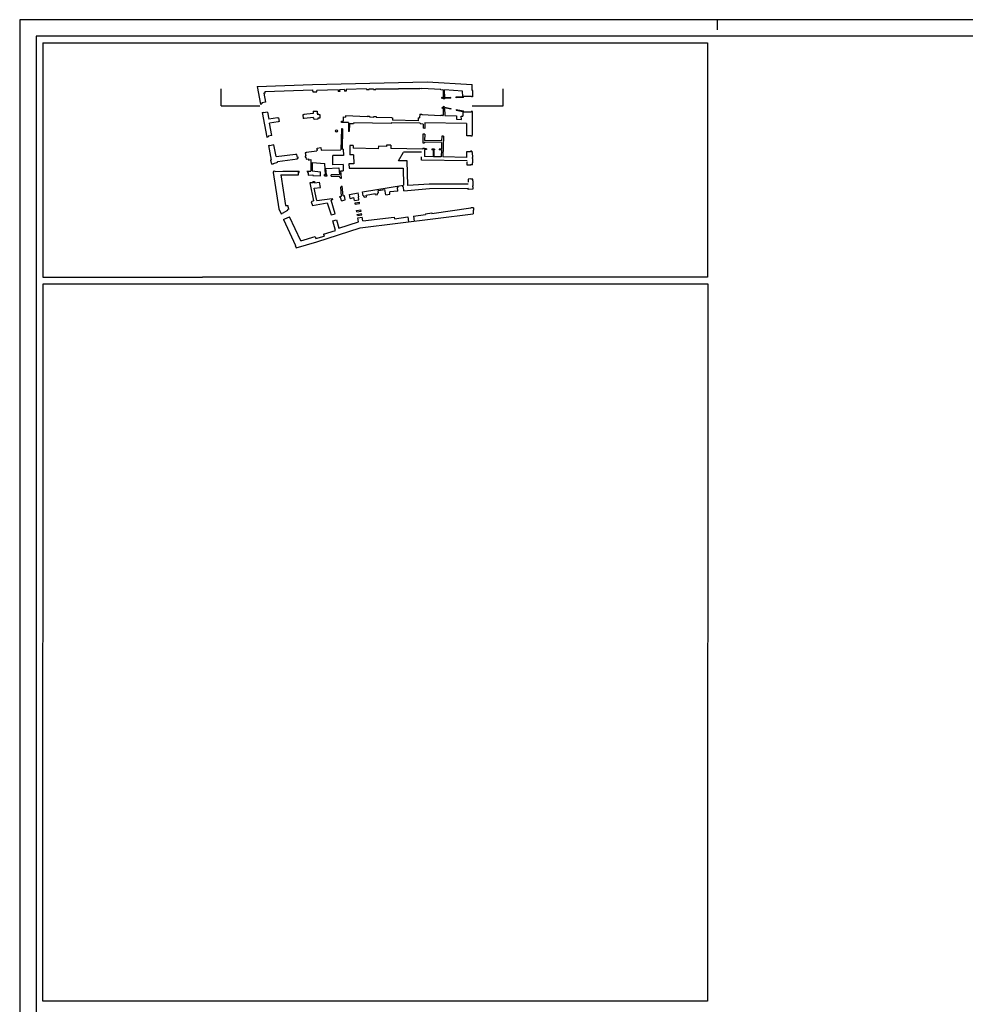
# Model space of a CAD drawing. Extents: x -48.6 to 35.4, y -18.1 to 41.3.
# Drawn here: x -48.6 to -20.1, y 11.7 to 41.3 of the extents above; entities that cross this region are included whole.
import ezdxf

# ---------------------------------------------------------------- set-up
doc = ezdxf.new("R2010")
doc.units = 0
doc.header["$MEASUREMENT"] = 0
doc.linetypes.add('CONTINUA', pattern=[0])
doc.linetypes.add('PUNTINATA', pattern=[0.15, 0, -0.15])
doc.layers.get('0').update_dxf_attribs({"color": 4, "linetype": 'CONTINUOUS'})

msp = doc.modelspace()

# ---------------------------------------------------------------- linework, layer by layer
at = {"color": 7}
for p, q in [((-48.553, 41.343), (-48.553, -18.107)), ((-27.553, 41.343), (-27.553, 41.043)), ((-47.853, 40.645), (-47.853, 33.593)), ((-47.853, 40.645), (-27.853, 40.645)), ((-27.853, 40.645), (-27.853, 33.593)), ((-41.409, 39.334), (-41.307, 38.801)), ((-41.164, 39.182), (-39.736, 39.232)), ((-41.159, 39.135), (-41.164, 39.182)), ((-39.736, 39.232), (-39.735, 39.193)), ((-39.735, 39.193), (-39.729, 39.193)), ((-39.729, 39.193), (-39.729, 39.17)), ((-39.729, 39.17), (-39.612, 39.169)), ((-39.612, 39.196), (-39.606, 39.196)), ((-39.612, 39.169), (-39.612, 39.196)), ((-38.97, 39.231), (-39.606, 39.208)), ((-39.606, 39.196), (-39.606, 39.208)), ((-38.97, 39.231), (-38.968, 39.181)), ((-38.92, 39.182), (-38.968, 39.181)), ((-38.774, 39.238), (-38.922, 39.232)), ((-38.922, 39.232), (-38.92, 39.182)), ((-38.774, 39.238), (-38.772, 39.188)), ((-38.724, 39.189), (-38.772, 39.188)), ((-38.11, 39.261), (-38.726, 39.239)), ((-38.726, 39.239), (-38.724, 39.189)), ((-38.11, 39.261), (-38.109, 39.241)), ((-38.109, 39.241), (-38.035, 39.24)), ((-38.035, 39.24), (-38.036, 39.26)), ((-38.036, 39.26), (-37.901, 39.258)), ((-37.901, 39.258), (-37.901, 39.238)), ((-37.901, 39.238), (-37.829, 39.237)), ((-37.829, 39.258), (-37.198, 39.266)), ((-37.829, 39.237), (-37.829, 39.258)), ((-37.198, 39.266), (-37.198, 39.258)), ((-37.198, 39.258), (-37.148, 39.259)), ((-37.148, 39.267), (-36.506, 39.275)), ((-37.148, 39.267), (-37.148, 39.259)), ((-36.506, 39.267), (-36.506, 39.275)), ((-36.449, 39.264), (-36.506, 39.267)), ((-36.449, 39.264), (-36.448, 39.272)), ((-35.876, 39.237), (-36.448, 39.272)), ((-35.877, 39.229), (-35.876, 39.237)), ((-35.818, 39.225), (-35.877, 39.229)), ((-35.818, 39.225), (-35.817, 39.233)), ((-35.805, 39.232), (-35.817, 39.233)), ((-35.805, 39.232), (-35.805, 38.956)), ((-35.222, 39.194), (-35.762, 39.23)), ((-35.76, 38.989), (-35.762, 39.23)), ((-35.215, 39.032), (-35.222, 39.194)), ((-34.93, 39.21), (-34.933, 39.389)), ((-34.911, 39.21), (-34.93, 39.21)), ((-34.912, 39.045), (-34.911, 39.21)), ((-41.154, 38.861), (-41.266, 38.835)), ((-41.159, 39.135), (-41.207, 39.131)), ((-41.207, 39.131), (-41.154, 38.861)), ((-35.76, 38.956), (-35.805, 38.956)), ((-35.571, 39.005), (-35.76, 38.989)), ((-35.571, 38.978), (-35.76, 38.966)), ((-35.76, 38.956), (-35.76, 38.966)), ((-35.571, 38.978), (-35.571, 39.005)), ((-35.412, 39.016), (-35.215, 39.032)), ((-35.411, 38.988), (-35.412, 39.016)), ((-35.197, 39.002), (-35.411, 38.988)), ((-35.197, 39.043), (-34.953, 39.044)), ((-35.197, 39.002), (-35.197, 39.043)), ((-34.953, 39.044), (-34.952, 39.016)), ((-34.922, 39.016), (-34.952, 39.016)), ((-34.92, 39.039), (-34.922, 39.016)), ((-34.912, 39.045), (-34.92, 39.039)), ((-41.307, 38.801), (-41.261, 38.811)), ((-41.266, 38.835), (-41.261, 38.811)), ((-41.258, 38.548), (-41.213, 38.557)), ((-41.258, 38.548), (-41.115, 37.806)), ((-41.21, 38.539), (-41.213, 38.557)), ((-41.095, 38.562), (-41.21, 38.539)), ((-41.095, 38.562), (-41.054, 38.352)), ((-39.723, 38.554), (-39.722, 38.521)), ((-39.716, 38.554), (-39.723, 38.554)), ((-39.717, 38.588), (-39.599, 38.586)), ((-39.717, 38.588), (-39.716, 38.554)), ((-39.599, 38.586), (-39.602, 38.532)), ((-35.805, 38.727), (-35.805, 38.457)), ((-35.766, 38.724), (-35.805, 38.727)), ((-35.767, 38.714), (-35.766, 38.724)), ((-35.767, 38.714), (-35.766, 38.724)), ((-35.767, 38.714), (-35.574, 38.674)), ((-35.762, 38.69), (-35.759, 38.456)), ((-35.574, 38.647), (-35.762, 38.69)), ((-35.574, 38.674), (-35.574, 38.647)), ((-35.418, 38.643), (-35.416, 38.615)), ((-35.418, 38.643), (-35.198, 38.598)), ((-35.416, 38.615), (-35.213, 38.576)), ((-35.213, 38.576), (-35.213, 38.437)), ((-35.198, 38.56), (-35.198, 38.598)), ((-34.96, 38.556), (-35.198, 38.56)), ((-34.959, 38.576), (-34.96, 38.556)), ((-34.926, 38.575), (-34.959, 38.576)), ((-34.927, 38.552), (-34.926, 38.575)), ((-34.919, 38.545), (-34.927, 38.552)), ((-40.79, 38.386), (-41.054, 38.352)), ((-40.77, 38.265), (-41.038, 38.231)), ((-40.79, 38.386), (-40.789, 38.38)), ((-40.758, 38.384), (-40.789, 38.38)), ((-40.74, 38.275), (-40.771, 38.271)), ((-40.771, 38.271), (-40.77, 38.265)), ((-40.758, 38.384), (-40.74, 38.275)), ((-39.997, 38.48), (-40.034, 38.475)), ((-40.034, 38.475), (-40.022, 38.366)), ((-39.987, 38.37), (-40.022, 38.366)), ((-39.722, 38.521), (-39.998, 38.486)), ((-39.998, 38.486), (-39.997, 38.48)), ((-39.987, 38.37), (-39.986, 38.364)), ((-39.708, 38.4), (-39.986, 38.364)), ((-39.706, 38.383), (-39.708, 38.4)), ((-39.698, 38.384), (-39.706, 38.383)), ((-39.693, 38.336), (-39.698, 38.384)), ((-39.58, 38.349), (-39.693, 38.336)), ((-39.602, 38.532), (-39.593, 38.531)), ((-39.593, 38.531), (-39.594, 38.503)), ((-39.594, 38.503), (-39.55, 38.502)), ((-39.583, 38.377), (-39.58, 38.349)), ((-39.558, 38.377), (-39.583, 38.377)), ((-39.558, 38.383), (-39.558, 38.377)), ((-39.522, 38.379), (-39.558, 38.383)), ((-39.55, 38.502), (-39.551, 38.493)), ((-39.551, 38.493), (-39.518, 38.489)), ((-39.518, 38.489), (-39.522, 38.379)), ((-38.867, 38.285), (-38.811, 38.285)), ((-38.867, 38.25), (-38.867, 38.285)), ((-38.651, 38.246), (-38.867, 38.25)), ((-38.815, 38.415), (-38.818, 38.299)), ((-38.818, 38.299), (-38.811, 38.299)), ((-38.815, 38.415), (-38.75, 38.408)), ((-38.811, 38.299), (-38.811, 38.285)), ((-38.748, 38.449), (-38.75, 38.408)), ((-38.098, 38.418), (-38.748, 38.449)), ((-38.098, 38.437), (-38.024, 38.436)), ((-38.098, 38.418), (-38.098, 38.437)), ((-38.024, 38.436), (-38.024, 38.416)), ((-38.024, 38.416), (-37.89, 38.412)), ((-37.89, 38.432), (-37.818, 38.43)), ((-37.89, 38.412), (-37.89, 38.432)), ((-37.818, 38.43), (-37.818, 38.412)), ((-37.818, 38.412), (-37.347, 38.395)), ((-37.347, 38.395), (-37.348, 38.387)), ((-37.348, 38.387), (-37.335, 38.386)), ((-37.335, 38.386), (-37.335, 38.314)), ((-36.561, 38.293), (-37.335, 38.314)), ((-36.558, 38.386), (-36.561, 38.293)), ((-36.558, 38.386), (-36.517, 38.384)), ((-36.508, 38.503), (-36.517, 38.384)), ((-36.508, 38.503), (-36.448, 38.5)), ((-36.448, 38.5), (-36.448, 38.492)), ((-36.448, 38.492), (-35.877, 38.461)), ((-35.877, 38.461), (-35.877, 38.469)), ((-35.877, 38.469), (-35.819, 38.466)), ((-35.819, 38.466), (-35.819, 38.458)), ((-35.819, 38.458), (-35.805, 38.457)), ((-35.759, 38.456), (-35.409, 38.444)), ((-35.409, 38.444), (-35.404, 38.346)), ((-35.404, 38.346), (-35.255, 38.338)), ((-35.255, 38.338), (-35.259, 38.439)), ((-35.259, 38.439), (-35.213, 38.437)), ((-34.925, 37.875), (-34.919, 38.545)), ((-40.961, 37.861), (-41.038, 38.231)), ((-38.87, 38.06), (-38.883, 37.428)), ((-38.836, 38.059), (-38.87, 38.06)), ((-38.836, 38.059), (-38.849, 37.446)), ((-38.651, 38.246), (-38.656, 37.978)), ((-38.634, 37.977), (-38.656, 37.978)), ((-38.63, 38.209), (-38.634, 37.977)), ((-38.634, 37.977), (-38.634, 37.977)), ((-38.5, 38.207), (-38.63, 38.209)), ((-38.499, 38.235), (-38.5, 38.207)), ((-37.369, 38.213), (-38.499, 38.235)), ((-36.501, 38.224), (-37.369, 38.241)), ((-37.369, 38.241), (-37.369, 38.213)), ((-36.501, 38.224), (-36.501, 38.204)), ((-36.407, 38.202), (-36.501, 38.204)), ((-36.407, 38.202), (-36.41, 38.072)), ((-36.356, 38.071), (-36.41, 38.072)), ((-36.353, 38.239), (-36.356, 38.071)), ((-35.103, 38.214), (-36.353, 38.239)), ((-35.103, 38.214), (-35.104, 37.851)), ((-41.115, 37.806), (-41.072, 37.814)), ((-40.961, 37.861), (-41.077, 37.835)), ((-41.077, 37.835), (-41.072, 37.814)), ((-36.413, 37.896), (-36.418, 37.632)), ((-36.359, 37.895), (-36.413, 37.896)), ((-36.364, 37.659), (-36.364, 37.631)), ((-35.854, 37.649), (-36.364, 37.659)), ((-36.359, 37.895), (-36.363, 37.709)), ((-35.853, 37.699), (-36.363, 37.709)), ((-35.85, 37.835), (-35.853, 37.699)), ((-35.8, 37.834), (-35.85, 37.835)), ((-35.8, 37.834), (-35.813, 37.21)), ((-34.974, 37.851), (-35.094, 37.851)), ((-34.974, 37.851), (-34.974, 37.831)), ((-34.934, 37.831), (-34.974, 37.831)), ((-34.934, 37.831), (-34.933, 37.867)), ((-34.933, 37.867), (-34.925, 37.875)), ((-41.067, 37.552), (-41.023, 37.561)), ((-41.067, 37.552), (-40.982, 37.113)), ((-41.023, 37.561), (-41.019, 37.542)), ((-40.901, 37.57), (-41.019, 37.542)), ((-40.828, 37.221), (-40.901, 37.57)), ((-39.928, 37.35), (-39.613, 37.395)), ((-39.597, 37.407), (-39.615, 37.404)), ((-39.615, 37.404), (-39.613, 37.395)), ((-39.594, 37.436), (-39.6, 37.435)), ((-39.6, 37.435), (-39.597, 37.407)), ((-39.598, 37.476), (-39.486, 37.494)), ((-39.594, 37.436), (-39.598, 37.476)), ((-39.486, 37.494), (-39.477, 37.412)), ((-39.477, 37.412), (-38.883, 37.428)), ((-38.811, 37.446), (-38.849, 37.446)), ((-38.811, 37.446), (-38.808, 37.258)), ((-38.62, 37.557), (-38.616, 37.275)), ((-38.512, 37.555), (-38.62, 37.557)), ((-38.512, 37.555), (-38.514, 37.473)), ((-37.758, 37.458), (-38.514, 37.473)), ((-37.757, 37.532), (-37.758, 37.458)), ((-37.509, 37.527), (-37.757, 37.532)), ((-37.508, 37.563), (-37.509, 37.527)), ((-37.382, 37.561), (-37.508, 37.563)), ((-37.382, 37.561), (-37.384, 37.461)), ((-36.422, 37.442), (-37.384, 37.461)), ((-36.421, 37.478), (-36.422, 37.442)), ((-36.421, 37.478), (-36.367, 37.477)), ((-36.418, 37.632), (-36.364, 37.631)), ((-36.368, 37.433), (-36.372, 37.221)), ((-36.367, 37.477), (-36.368, 37.453)), ((-36.308, 37.452), (-36.368, 37.453)), ((-36.308, 37.432), (-36.368, 37.433)), ((-36.308, 37.452), (-36.308, 37.432)), ((-36.064, 37.447), (-36.148, 37.449)), ((-36.148, 37.449), (-36.148, 37.429)), ((-36.104, 37.428), (-36.148, 37.429)), ((-36.104, 37.428), (-36.109, 37.216)), ((-36.084, 37.427), (-36.089, 37.215)), ((-36.064, 37.427), (-36.084, 37.427)), ((-36.064, 37.447), (-36.064, 37.427)), ((-35.924, 37.444), (-35.924, 37.424)), ((-35.858, 37.443), (-35.924, 37.444)), ((-35.858, 37.423), (-35.924, 37.424)), ((-35.858, 37.423), (-35.863, 37.211)), ((-35.854, 37.649), (-35.858, 37.443)), ((-35.105, 37.363), (-35.105, 37.196)), ((-34.978, 37.363), (-35.105, 37.363)), ((-34.978, 37.383), (-34.978, 37.363)), ((-34.938, 37.383), (-34.978, 37.383)), ((-34.938, 37.383), (-34.938, 37.35)), ((-40.982, 37.113), (-41.004, 37.109)), ((-41.004, 37.109), (-40.985, 37.02)), ((-40.828, 37.221), (-40.254, 37.295)), ((-40.789, 37.071), (-40.195, 37.156)), ((-40.787, 37.058), (-40.789, 37.071)), ((-40.252, 37.28), (-40.254, 37.295)), ((-40.206, 37.288), (-40.252, 37.28)), ((-40.192, 37.196), (-40.206, 37.288)), ((-40.196, 37.164), (-40.166, 37.17)), ((-40.195, 37.156), (-40.196, 37.164)), ((-40.172, 37.199), (-40.192, 37.196)), ((-40.166, 37.17), (-40.172, 37.199)), ((-39.944, 37.234), (-39.963, 37.231)), ((-39.963, 37.231), (-39.959, 37.202)), ((-39.926, 37.339), (-39.961, 37.334)), ((-39.961, 37.334), (-39.944, 37.234)), ((-39.959, 37.202), (-39.938, 37.206)), ((-39.938, 37.206), (-39.927, 37.142)), ((-39.928, 37.35), (-39.926, 37.339)), ((-39.927, 37.142), (-39.864, 37.153)), ((-39.864, 37.153), (-39.858, 37.117)), ((-39.858, 37.117), (-39.785, 37.13)), ((-39.785, 37.13), (-39.788, 36.783)), ((-38.808, 37.258), (-39.128, 37.253)), ((-39.124, 36.977), (-39.128, 37.253)), ((-38.5, 37.277), (-38.616, 37.275)), ((-38.5, 37.277), (-38.496, 37.007)), ((-36.109, 37.216), (-36.372, 37.221)), ((-35.863, 37.211), (-36.089, 37.215)), ((-35.105, 37.196), (-35.813, 37.21)), ((-34.929, 37.343), (-34.938, 37.35)), ((-34.926, 37.195), (-34.934, 37.188)), ((-34.934, 37.188), (-34.934, 37.165)), ((-34.926, 37.165), (-34.934, 37.165)), ((-34.929, 37.343), (-34.926, 37.195)), ((-34.926, 37.165), (-34.924, 37.113)), ((-34.914, 37.113), (-34.924, 37.113)), ((-34.913, 37.029), (-34.914, 37.113)), ((-40.97, 37.018), (-40.985, 37.02)), ((-40.97, 37.018), (-40.965, 36.992)), ((-40.965, 36.992), (-40.914, 37.002)), ((-40.869, 36.783), (-40.92, 36.772)), ((-40.92, 36.772), (-40.915, 36.75)), ((-40.916, 37.013), (-40.787, 37.058)), ((-40.914, 37.002), (-40.916, 37.013)), ((-40.869, 36.783), (-40.867, 36.773)), ((-40.867, 36.773), (-40.637, 36.785)), ((-40.637, 36.785), (-40.537, 36.782)), ((-40.537, 36.782), (-40.142, 36.782)), ((-40.142, 36.746), (-40.142, 36.782)), ((-39.908, 36.781), (-39.892, 36.783)), ((-39.892, 36.783), (-39.788, 36.783)), ((-39.892, 36.783), (-39.891, 36.742)), ((-39.745, 37.041), (-39.749, 36.791)), ((-39.749, 36.791), (-39.501, 36.765)), ((-39.745, 37.041), (-39.367, 37.009)), ((-39.344, 36.677), (-39.367, 37.009)), ((-39.333, 36.864), (-38.949, 36.882)), ((-39.319, 36.674), (-39.333, 36.864)), ((-38.82, 36.982), (-39.124, 36.977)), ((-38.949, 36.882), (-38.923, 36.68)), ((-38.887, 36.794), (-38.818, 36.794)), ((-38.868, 36.572), (-38.887, 36.794)), ((-38.82, 36.982), (-38.818, 36.794)), ((-38.496, 37.007), (-38.644, 37)), ((-38.644, 37), (-38.633, 36.875)), ((-34.921, 36.977), (-34.978, 36.976)), ((-34.921, 36.977), (-34.922, 37.029)), ((-34.913, 37.029), (-34.922, 37.029)), ((-40.92, 36.742), (-40.915, 36.75)), ((-40.92, 36.742), (-40.752, 35.644)), ((-40.694, 36.673), (-40.161, 36.676)), ((-40.694, 36.673), (-40.551, 35.75)), ((-40.161, 36.747), (-40.142, 36.746)), ((-40.161, 36.676), (-40.161, 36.747)), ((-39.891, 36.742), (-39.873, 36.742)), ((-39.873, 36.742), (-39.871, 36.663)), ((-39.871, 36.663), (-39.732, 36.669)), ((-39.732, 36.669), (-39.732, 36.649)), ((-39.732, 36.649), (-39.5, 36.643)), ((-39.724, 36.471), (-39.68, 36.472)), ((-39.724, 36.471), (-39.722, 36.428)), ((-39.68, 36.472), (-39.678, 36.433)), ((-39.5, 36.643), (-39.501, 36.765)), ((-39.374, 36.677), (-39.344, 36.677)), ((-39.374, 36.64), (-39.374, 36.677)), ((-39.374, 36.64), (-39.302, 36.638)), ((-39.303, 36.674), (-39.319, 36.674)), ((-39.302, 36.638), (-39.303, 36.674)), ((-38.923, 36.68), (-39.174, 36.676)), ((-39.174, 36.635), (-39.174, 36.676)), ((-39.174, 36.635), (-38.924, 36.629)), ((-38.92, 36.587), (-38.924, 36.629)), ((-38.92, 36.587), (-38.899, 36.588)), ((-38.899, 36.588), (-38.897, 36.568)), ((-38.897, 36.568), (-38.868, 36.572)), ((-34.914, 36.542), (-34.969, 36.54)), ((-34.913, 36.49), (-34.914, 36.542)), ((-34.913, 36.49), (-34.905, 36.49)), ((-34.903, 36.394), (-34.905, 36.49)), ((-39.722, 36.428), (-39.822, 36.427)), ((-39.822, 36.427), (-39.709, 35.887)), ((-39.69, 36.271), (-39.499, 36.288)), ((-39.612, 35.898), (-39.69, 36.271)), ((-39.678, 36.433), (-39.524, 36.447)), ((-39.499, 36.288), (-39.524, 36.447)), ((-38.891, 36.305), (-38.872, 36.307)), ((-38.863, 36.032), (-38.891, 36.305)), ((-38.874, 36.327), (-38.843, 36.331)), ((-38.874, 36.327), (-38.872, 36.307)), ((-38.813, 36.037), (-38.843, 36.331)), ((-37.766, 36.197), (-37.565, 36.231)), ((-37.756, 36.127), (-37.766, 36.197)), ((-37.532, 36.068), (-37.565, 36.231)), ((-37.168, 36.176), (-37.413, 36.161)), ((-37.179, 36.295), (-37.159, 36.296)), ((-37.168, 36.176), (-37.179, 36.295)), ((-37.159, 36.296), (-37.161, 36.329)), ((-37.019, 36.306), (-37.022, 36.36)), ((-37.019, 36.306), (-36.999, 36.307)), ((-36.986, 36.187), (-36.999, 36.307)), ((-36.986, 36.187), (-36.212, 36.259)), ((-36.212, 36.259), (-35.051, 36.275)), ((-35.051, 36.234), (-35.051, 36.275)), ((-34.911, 36.235), (-35.051, 36.234)), ((-34.922, 36.341), (-34.921, 36.312)), ((-34.91, 36.341), (-34.922, 36.341)), ((-34.921, 36.312), (-34.913, 36.312)), ((-34.913, 36.312), (-34.911, 36.235)), ((-34.912, 36.394), (-34.91, 36.341)), ((-34.903, 36.394), (-34.912, 36.394)), ((-39.709, 35.887), (-39.78, 35.863)), ((-39.612, 35.898), (-39.15, 35.961)), ((-39.139, 35.92), (-39.18, 35.906)), ((-39.061, 35.498), (-39.18, 35.906)), ((-39.15, 35.961), (-39.139, 35.92)), ((-38.916, 36.017), (-38.863, 36.032)), ((-38.907, 35.977), (-38.916, 36.017)), ((-38.885, 35.983), (-38.907, 35.977)), ((-38.865, 35.893), (-38.885, 35.983)), ((-38.865, 35.893), (-38.752, 35.921)), ((-38.813, 36.037), (-38.777, 36.045)), ((-38.752, 35.921), (-38.777, 36.045)), ((-38.626, 36.076), (-38.362, 36.13)), ((-38.603, 35.958), (-38.626, 36.076)), ((-38.603, 35.958), (-38.49, 35.986)), ((-38.473, 35.897), (-38.49, 35.986)), ((-38.473, 35.897), (-38.341, 35.922)), ((-38.341, 36.014), (-38.362, 36.13)), ((-38.358, 36.011), (-38.341, 36.014)), ((-38.341, 35.922), (-38.358, 36.011)), ((-38.211, 36.039), (-38.231, 36.157)), ((-38.211, 36.039), (-38.188, 36.044)), ((-38.181, 36), (-38.188, 36.044)), ((-38.181, 36), (-38.114, 36.013)), ((-38.121, 36.057), (-37.852, 36.109)), ((-38.114, 36.013), (-38.121, 36.057)), ((-37.845, 36.065), (-37.852, 36.109)), ((-37.845, 36.065), (-37.779, 36.078)), ((-37.785, 36.122), (-37.756, 36.127)), ((-37.779, 36.078), (-37.785, 36.122)), ((-37.548, 36.148), (-37.548, 36.148)), ((-37.532, 36.068), (-37.407, 36.093)), ((-37.407, 36.093), (-37.413, 36.161)), ((-40.752, 35.644), (-40.684, 35.494)), ((-40.495, 35.6), (-40.648, 35.512)), ((-40.551, 35.75), (-40.479, 35.753)), ((-40.453, 35.639), (-40.501, 35.619)), ((-40.501, 35.619), (-40.495, 35.6)), ((-40.453, 35.639), (-40.479, 35.753)), ((-39.78, 35.863), (-39.744, 35.751)), ((-39.744, 35.751), (-39.294, 35.83)), ((-39.294, 35.83), (-39.182, 35.467)), ((-38.459, 35.824), (-38.328, 35.849)), ((-38.452, 35.787), (-38.459, 35.824)), ((-38.452, 35.787), (-38.321, 35.812)), ((-38.416, 35.595), (-38.284, 35.619)), ((-38.409, 35.557), (-38.416, 35.595)), ((-38.409, 35.557), (-38.277, 35.582)), ((-38.321, 35.812), (-38.328, 35.849)), ((-38.277, 35.582), (-38.284, 35.619)), ((-36.142, 35.505), (-34.975, 35.681)), ((-34.897, 35.682), (-34.975, 35.681)), ((-34.902, 35.605), (-34.9, 35.496)), ((-34.896, 35.605), (-34.902, 35.605)), ((-34.897, 35.682), (-34.896, 35.605)), ((-40.684, 35.494), (-40.648, 35.512)), ((-40.609, 35.328), (-40.572, 35.344)), ((-40.609, 35.328), (-40.253, 34.543)), ((-40.572, 35.344), (-40.431, 35.406)), ((-40.095, 34.681), (-40.431, 35.406)), ((-39.182, 35.467), (-39.061, 35.498)), ((-39.131, 35.288), (-39.013, 35.321)), ((-39.047, 34.991), (-39.131, 35.288)), ((-39.013, 35.321), (-38.942, 35.067)), ((-38.395, 35.482), (-38.263, 35.507)), ((-38.387, 35.445), (-38.395, 35.482)), ((-38.387, 35.445), (-38.256, 35.47)), ((-38.374, 35.372), (-38.242, 35.397)), ((-38.352, 35.258), (-38.374, 35.372)), ((-38.256, 35.47), (-38.263, 35.507)), ((-38.22, 35.283), (-38.242, 35.397)), ((-38.22, 35.283), (-37.28, 35.399)), ((-37.28, 35.399), (-37.271, 35.35)), ((-37.272, 35.35), (-36.865, 35.406)), ((-36.865, 35.406), (-36.847, 35.256)), ((-36.698, 35.429), (-36.336, 35.478)), ((-36.698, 35.429), (-36.679, 35.277)), ((-36.339, 35.498), (-36.144, 35.525)), ((-36.339, 35.498), (-36.336, 35.478)), ((-36.144, 35.525), (-36.142, 35.505)), ((-36.142, 35.505), (-36.142, 35.505)), ((-39.408, 34.885), (-39.047, 34.991)), ((-38.942, 35.067), (-38.352, 35.258)), ((-40.095, 34.681), (-39.655, 34.812)), ((-39.655, 34.812), (-39.637, 34.75)), ((-39.637, 34.75), (-39.385, 34.825)), ((-39.408, 34.885), (-39.385, 34.825)), ((-40.259, 34.54), (-40.229, 34.475)), ((-40.254, 34.543), (-40.249, 34.545)), ((-40.223, 34.477), (-40.229, 34.474)), ((-47.853, 33.593), (-43.053, 33.593)), ((-33.053, 33.593), (-43.053, 33.593)), ((-27.853, 33.593), (-33.053, 33.593)), ((-47.853, 11.793), (-47.842, 33.392)), ((-47.843, 33.392), (-27.843, 33.392)), ((-27.843, 33.392), (-27.853, 11.793)), ((-27.853, 11.793), (-47.853, 11.793))]:
    msp.add_line(p, q, dxfattribs=at)
at = {"color": 4}
for p, q in [((-48.053, 40.843), (-48.053, -17.606)), ((13.947, 40.843), (-48.053, 40.843))]:
    msp.add_line(p, q, dxfattribs=at)
at = {"color": 7, "linetype": 'CONTINUA'}
for p, q in [((-39.742, 39.392), (-36.286, 39.468)), ((-36.286, 39.468), (-34.933, 39.389)), ((-41.409, 39.334), (-39.742, 39.392)), ((-37.149, 37.095), (-37.001, 37.357)), ((-36.892, 37.089), (-37.149, 37.095)), ((-36.455, 37.352), (-37.001, 37.357)), ((-36.873, 36.354), (-36.892, 37.089)), ((-35.084, 37.093), (-36.461, 37.112)), ((-38.633, 36.875), (-37.013, 36.868)), ((-37.013, 36.868), (-36.996, 36.365)), ((-34.977, 36.966), (-35.08, 36.961)), ((-34.969, 36.55), (-35.057, 36.546)), ((-38.231, 36.157), (-36.996, 36.365)), ((-36.222, 36.394), (-36.873, 36.354)), ((-35.056, 36.388), (-36.222, 36.394)), ((-38.306, 35.076), (-34.9, 35.496)), ((-39.61, 34.658), (-38.306, 35.076)), ((-40.229, 34.475), (-39.61, 34.658))]:
    msp.add_line(p, q, dxfattribs=at)
for p, q in [((-42.49, 38.747), (-42.49, 39.259)), ((-33.999, 38.747), (-33.999, 39.259)), ((-42.49, 38.747), (-41.327, 38.747)), ((-34.929, 38.747), (-33.999, 38.747))]:
    msp.add_line(p, q)
at = {"color": 7, "linetype": 'PUNTINATA'}
for p, q in [((-36.461, 37.112), (-36.455, 37.352)), ((-35.08, 36.961), (-35.084, 37.093)), ((-35.057, 36.546), (-35.056, 36.388))]:
    msp.add_line(p, q, dxfattribs=at)
at = {"color": 7}
msp.add_lwpolyline([(35.447, 41.343), (14.447, 41.343), (-48.553, 41.343)], dxfattribs=at)
for centre, radius in [((-35.831, 38.991), 0.0165), ((-35.827, 38.689), 0.0165), ((-39.019, 37.993), 0.0316)]:
    msp.add_circle(centre, radius, dxfattribs=at)

doc.saveas('drawing.dxf')
